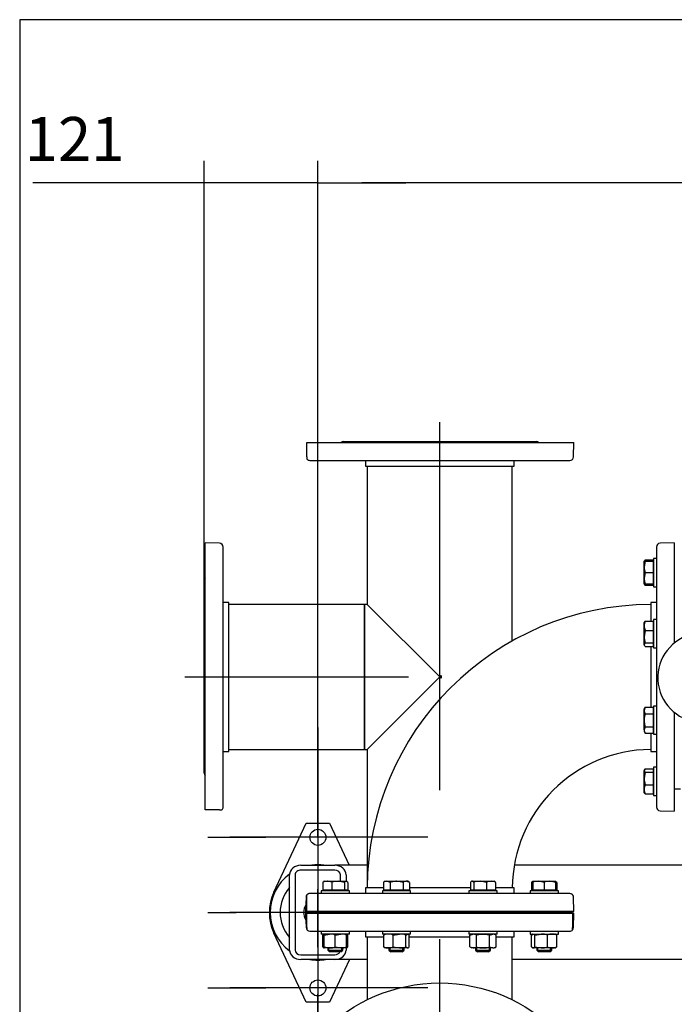
# Model space of a CAD drawing. Units: millimetres. Extents: x 133 to 5484, y 133 to 3827.
# Drawn here: x 133 to 828, y 2781 to 3827 of the extents above; entities that cross this region are included whole.
import ezdxf
from ezdxf.lldxf.tags import DXFTag

# ---------------------------------------------------------------- set-up
doc = ezdxf.new("R2010")
doc.units = ezdxf.units.MM
for name, color, linetype in [('11019_-_BS_4848_', 7, 'Continuous'), ('22003_OUTRIGGER_', 7, 'Continuous'), ('62014_DN150_PRES', 7, 'Continuous'), ('63060_ELBOW_DN15', 7, 'Continuous'), ('63113_VMV_DN150_', 7, 'Continuous'), ('63113A_VMV_DN150', 7, 'Continuous'), ('73011_DN150_BUTT', 7, 'Continuous'), ('80005_F35_LV', 7, 'Continuous'), ('Default', 7, 'Continuous'), ('M16_FULL_HEX_NUT', 7, 'Continuous'), ('M16_PLAIN_WASHER', 7, 'Continuous'), ('M16_X_120_LG_HEX', 7, 'Continuous'), ('M16_X_35_LG_HEX_', 7, 'Continuous'), ('M16_X_65_LG_HEX_', 7, 'Continuous'), ('VMV_DN150_BRANCH', 7, 'Continuous')]:
    doc.layers.add(name, color=color, linetype=linetype)
doc.styles.add('SEACAD_seiso_ttf', font='AGENCYR.TTF')
tags = doc.linetypes.add('CENTER2', pattern=[28.575, 19.05, -3.175, 3.175, -3.175]).pattern_tags.tags
tags[10:11] = [DXFTag(74, 4), DXFTag(75, 0), DXFTag(340, '0'), DXFTag(46, 0.0), DXFTag(50, 0.0), DXFTag(44, 0.0), DXFTag(45, 0.0)]
tags[8:9] = [DXFTag(74, 4), DXFTag(75, 0), DXFTag(340, '0'), DXFTag(46, 0.0), DXFTag(50, 0.0), DXFTag(44, 0.0), DXFTag(45, 0.0)]
tags[6:7] = [DXFTag(74, 4), DXFTag(75, 0), DXFTag(340, '0'), DXFTag(46, 0.0), DXFTag(50, 0.0), DXFTag(44, 0.0), DXFTag(45, 0.0)]
tags[4:5] = [DXFTag(74, 4), DXFTag(75, 0), DXFTag(340, '0'), DXFTag(46, 0.0), DXFTag(50, 0.0), DXFTag(44, 0.0), DXFTag(45, 0.0)]
tags = doc.linetypes.add('PHANTOM2', pattern=[31.75, 15.875, -3.175, 3.175, -3.175, 3.175, -3.175]).pattern_tags.tags
tags[14:15] = [DXFTag(74, 4), DXFTag(75, 0), DXFTag(340, '0'), DXFTag(46, 0.0), DXFTag(50, 0.0), DXFTag(44, 0.0), DXFTag(45, 0.0)]
tags[12:13] = [DXFTag(74, 4), DXFTag(75, 0), DXFTag(340, '0'), DXFTag(46, 0.0), DXFTag(50, 0.0), DXFTag(44, 0.0), DXFTag(45, 0.0)]
tags[10:11] = [DXFTag(74, 4), DXFTag(75, 0), DXFTag(340, '0'), DXFTag(46, 0.0), DXFTag(50, 0.0), DXFTag(44, 0.0), DXFTag(45, 0.0)]
tags[8:9] = [DXFTag(74, 4), DXFTag(75, 0), DXFTag(340, '0'), DXFTag(46, 0.0), DXFTag(50, 0.0), DXFTag(44, 0.0), DXFTag(45, 0.0)]
tags[6:7] = [DXFTag(74, 4), DXFTag(75, 0), DXFTag(340, '0'), DXFTag(46, 0.0), DXFTag(50, 0.0), DXFTag(44, 0.0), DXFTag(45, 0.0)]
tags[4:5] = [DXFTag(74, 4), DXFTag(75, 0), DXFTag(340, '0'), DXFTag(46, 0.0), DXFTag(50, 0.0), DXFTag(44, 0.0), DXFTag(45, 0.0)]
doc.dimstyles.new('ISO', dxfattribs={"dimtxt": 46.666667, "dimasz": 46.666667, "dimexe": 23.333333, "dimexo": 0, "dimgap": 23.333333, "dimtad": 1, "dimtxsty": 'SEACAD_seiso_ttf', "dimblk1": '_SE_FILLED', "dimblk2": '_SE_FILLED', "dimsah": 1, "dimcen": 23.333333, "dimadec": 0, "dimazin": 0, "dimtfac": 1, "dimtmove": 0, "dimatfit": 3, "dimfxl": 1, "dimtolj": 1, "dimarcsym": 0})

# ---------------------------------------------------------------- blocks, each defined once
blk = doc.blocks.new('SEANNOT_GROUP3')
at = {"layer": 'Default', "color": 7, "linetype": 'CENTER2'}
for p, q in [((579.3, 2745.3), (579.3, 2850.3)), ((579.3, 2721.9), (579.3, 2535.3)), ((462.6, 2628.6), (357.6, 2628.6)), ((672.6, 2628.6), (486, 2628.6)), ((696, 2628.6), (801, 2628.6)), ((579.3, 2511.9), (579.3, 2406.9))]:
    blk.add_line(p, q, dxfattribs=at)
blk = doc.blocks.new('SEANNOT_GROUP8')
at = {"layer": 'Default', "color": 7, "linetype": 'CENTER2'}
for p, q in [((449.9, 3075), (449.9, 3013.5)), ((449.9, 3051.7), (449.9, 2865)), ((333.2, 2958.3), (394.7, 2958.3)), ((543.2, 2958.3), (356.5, 2958.3)), ((566.5, 2958.3), (505, 2958.3)), ((449.9, 2841.7), (449.9, 2903.2))]:
    blk.add_line(p, q, dxfattribs=at)
blk = doc.blocks.new('SEANNOT_GROUP9')
at = {"layer": 'Default', "color": 7, "linetype": 'CENTER2'}
for p, q in [((449.9, 2915), (449.9, 2853.5)), ((449.9, 2891.7), (449.9, 2705)), ((333.2, 2798.3), (394.7, 2798.3)), ((543.2, 2798.3), (356.5, 2798.3)), ((566.5, 2798.3), (505, 2798.3)), ((449.9, 2681.7), (449.9, 2743.2))]:
    blk.add_line(p, q, dxfattribs=at)
blk = doc.blocks.new('SEANNOT_GROUP10')
at = {"layer": 'Default', "color": 7, "linetype": 'CENTER2'}
blk.add_line((579.3, 3008.4), (579.3, 3399.3), dxfattribs=at)
blk = doc.blocks.new('SEANNOT_GROUP11')
at = {"layer": 'Default', "color": 7, "linetype": 'CENTER2'}
blk.add_line((308.6, 3128.6), (546, 3128.6), dxfattribs=at)
blk = doc.blocks.new('SEANNOT_GROUP13')
at = {"layer": 'Default', "color": 7, "linetype": 'CENTER2'}
for p, q in [((449.8, 2995.1), (449.8, 2965.1)), ((449.8, 2971.8), (449.8, 2785.1)), ((333.2, 2878.5), (363.2, 2878.5)), ((543.2, 2878.5), (356.5, 2878.5)), ((566.5, 2878.5), (536.5, 2878.5)), ((449.8, 2761.8), (449.8, 2791.8))]:
    blk.add_line(p, q, dxfattribs=at)
blk = doc.blocks.new('SE1')
at = {"layer": '11019_-_BS_4848_', "color": 7, "linetype": 'Continuous'}
for p, q in [((431.8, 2928.6), (467.8, 2928.6)), ((503.3, 2928.6), (467.8, 2928.6)), ((1184.8, 2928.6), (658.4, 2928.6)), ((419.8, 2838.6), (419.8, 2918.6)), ((425.8, 2918.6), (425.8, 2838.6)), ((467.8, 2923.6), (431.8, 2923.6)), ((473.8, 2911.6), (473.8, 2918.6)), ((479.8, 2918.6), (479.8, 2911.6)), ((479.8, 2902.1), (479.8, 2901.6)), ((479.8, 2878.6), (479.8, 2878.6)), ((479.8, 2840.8), (479.8, 2838.6)), ((431.8, 2833.6), (467.8, 2833.6)), ((467.8, 2828.6), (431.8, 2828.6)), ((502.3, 2828.6), (467.8, 2828.6)), ((1184.8, 2828.6), (656.3, 2828.6))]:
    blk.add_line(p, q, dxfattribs=at)
for centre, major_axis, start_param, end_param in [((431.8, 2918.6), (-12, 0), 4.712389, 6.283185), ((467.8, 2918.6), (-12, 0), 3.141593, 4.712389), ((431.8, 2918.6), (6, 0), 1.570796, 3.141593), ((467.8, 2918.6), (6, 0), 0, 1.570796), ((431.8, 2838.6), (12, 0), 3.141593, 4.712389), ((431.8, 2838.6), (-6, 0), 0, 1.570796), ((467.8, 2838.6), (12, 0), 4.712389, 6.283185), ((467.8, 2838.6), (-6, 0), 1.570796, 2.730077)]:
    blk.add_ellipse(centre, major_axis=major_axis, ratio=0.833333, start_param=start_param, end_param=end_param, dxfattribs=at)
at = {"layer": '22003_OUTRIGGER_', "color": 7, "linetype": 'Continuous'}
for p, q in [((403.2, 2900.1), (437.4, 2973.3)), ((437.4, 2973.3), (462.4, 2973.3)), ((462.4, 2973.3), (483.2, 2928.6)), ((437.4, 2783.3), (403.2, 2856.5)), ((483.5, 2828.6), (462.4, 2783.3)), ((462.4, 2783.3), (437.4, 2783.3))]:
    blk.add_line(p, q, dxfattribs=at)
for centre in [(449.9, 2958.3), (449.9, 2798.3)]:
    blk.add_circle(centre, 8.5, dxfattribs=at)
for centre, radius, start, end in [((449.8, 2878.5), 50.6, 82.6286, 97.3714), ((449.8, 2878.5), 50.6, 126.4297, 233.6042), ((449.9, 2878.3), 51.5, 154.9841, 205.0159), ((449.8, 2878.5), 40, 138.6747, 221.3253), ((449.8, 2878.5), 50.6, 260.506, 279.494)]:
    blk.add_arc(centre, radius, start, end, dxfattribs=at)
at = {"layer": '62014_DN150_PRES', "color": 7, "linetype": 'PHANTOM2'}
for p, q in [((477, 3378.6), (681.6, 3378.6)), ((438.3, 3377.6), (721.8, 3377.6)), ((438.3, 3362.5), (438.3, 3377.6)), ((721.3, 3362.5), (721.8, 3377.6)), ((438.3, 3362.5), (438.3, 3360)), ((441.3, 3358.6), (717.3, 3358.6)), ((500.3, 3358.6), (500.3, 3352.6)), ((658.3, 3352.6), (658.3, 3358.6)), ((500.3, 3352.6), (658.3, 3352.6)), ((330.3, 2987.6), (330.3, 3271.1)), ((345.4, 3270.6), (330.3, 3271.1)), ((349.3, 2990.6), (349.3, 3266.6)), ((329.3, 3026.3), (329.3, 3230.9)), ((355.3, 3207.6), (349.3, 3207.6)), ((355.3, 3049.6), (355.3, 3207.6)), ((349.3, 3049.6), (355.3, 3049.6)), ((345.4, 2987.6), (330.3, 2987.6)), ((345.4, 2987.6), (347.9, 2987.6)), ((438.3, 2894.7), (438.3, 2897.2)), ((717.3, 2898.6), (441.3, 2898.6)), ((519.5, 2904.6), (500.3, 2904.6)), ((500.3, 2904.6), (500.3, 2898.6)), ((611.8, 2904.6), (547.2, 2904.6)), ((658.3, 2904.6), (638.6, 2904.6)), ((658.3, 2904.6), (658.3, 2904.6)), ((438.3, 2879.6), (438.3, 2894.7)), ((438.3, 2879.6), (721.8, 2879.6)), ((438.3, 2877.6), (721.8, 2877.6)), ((438.3, 2862.5), (438.3, 2877.6)), ((525.4, 2878.6), (477, 2878.6)), ((477, 2878.6), (525.4, 2878.6)), ((617.2, 2878.6), (541.4, 2878.6)), ((541.4, 2878.6), (617.2, 2878.6)), ((681.6, 2878.6), (633.2, 2878.6)), ((633.2, 2878.6), (681.6, 2878.6)), ((721.3, 2862.5), (721.8, 2877.6)), ((438.3, 2862.5), (438.3, 2860)), ((441.3, 2858.6), (717.3, 2858.6)), ((500.3, 2858.6), (500.3, 2852.6)), ((658.3, 2852.6), (658.3, 2858.6)), ((500.3, 2852.6), (520, 2852.6)), ((546.8, 2852.6), (611.4, 2852.6)), ((639.1, 2852.6), (658.3, 2852.6))]:
    blk.add_line(p, q, dxfattribs=at)
at = {"layer": '62014_DN150_PRES', "color": 7, "linetype": 'Continuous'}
for p, q in [((809.3, 3266.6), (809.3, 2990.6)), ((828.3, 3271.1), (813.2, 3270.6)), ((828.3, 3271.1), (813.2, 3270.6)), ((828.3, 3271.1), (828.3, 3164.6)), ((803.3, 3207.6), (803.3, 3187.9)), ((809.3, 3207.6), (803.3, 3207.6)), ((809.3, 3207.6), (803.3, 3207.6)), ((803.3, 3161.1), (803.3, 3096.5)), ((828.3, 3090.9), (828.3, 2986.1)), ((803.3, 3068.8), (803.3, 3049.6)), ((803.3, 3049.6), (809.3, 3049.6)), ((803.3, 3049.6), (809.3, 3049.6)), ((813.2, 2986.6), (828.3, 2986.1)), ((813.2, 2986.6), (828.3, 2986.1)), ((717.3, 2898.6), (441.3, 2898.6)), ((519.5, 2904.6), (500.3, 2904.6)), ((500.3, 2904.6), (500.3, 2898.6)), ((611.8, 2904.6), (547.2, 2904.6)), ((658.3, 2904.6), (638.6, 2904.6)), ((658.3, 2898.6), (658.3, 2904.6)), ((658.3, 2898.6), (658.3, 2904.6)), ((437.3, 2894.7), (436.8, 2879.6)), ((437.3, 2894.7), (436.8, 2879.6)), ((721.8, 2879.6), (721.3, 2894.7)), ((721.8, 2879.6), (721.3, 2894.7)), ((721.8, 2879.6), (436.8, 2879.6)), ((720.3, 2877.6), (436.8, 2877.6)), ((436.8, 2877.6), (437.3, 2862.5)), ((436.8, 2877.6), (437.3, 2862.5)), ((525.4, 2878.6), (477, 2878.6)), ((477, 2878.6), (525.4, 2878.6)), ((617.2, 2878.6), (541.4, 2878.6)), ((541.4, 2878.6), (617.2, 2878.6)), ((681.6, 2878.6), (633.2, 2878.6)), ((633.2, 2878.6), (681.6, 2878.6)), ((720.3, 2877.6), (720.3, 2862.5)), ((441.3, 2858.6), (717.3, 2858.6)), ((500.3, 2858.6), (500.3, 2852.6)), ((500.3, 2858.6), (500.3, 2852.6)), ((658.3, 2852.6), (658.3, 2858.6)), ((658.3, 2852.6), (658.3, 2858.6)), ((720.3, 2860), (720.3, 2862.5)), ((500.3, 2852.6), (520, 2852.6)), ((546.8, 2852.6), (611.4, 2852.6)), ((639.1, 2852.6), (658.3, 2852.6))]:
    blk.add_line(p, q, dxfattribs=at)
at = {"layer": '62014_DN150_PRES', "color": 7, "linetype": 'PHANTOM2'}
for centre, start, end in [((477, 3374.6), 90, 131.4096), ((681.6, 3374.6), 48.5904, 90), ((441.3, 3362.6), 220.8632, 270), ((717.3, 3362.6), 270, 358), ((345.3, 3266.6), 0, 88), ((333.3, 3230.9), 138.5904, 180), ((333.3, 3026.3), 180, 221.4096), ((345.3, 2990.6), 310.8632, 0), ((441.3, 2894.6), 90, 139.1356), ((717.3, 2894.6), 26.9784, 90), ((477, 2874.6), 91.9756, 97.9671), ((681.6, 2874.6), 81.9613, 87.989), ((717.3, 2862.6), 320.01, 358)]:
    blk.add_arc(centre, 4, start, end, dxfattribs=at)
at = {"layer": '62014_DN150_PRES', "color": 7, "linetype": 'Continuous'}
for centre, start, end in [((813.3, 3266.6), 92, 180), ((813.3, 3266.6), 92, 180), ((813.3, 2990.6), 180, 268), ((813.3, 2990.6), 180, 268), ((441.3, 2894.6), 90, 178), ((441.3, 2894.6), 140.0762, 178), ((717.3, 2894.6), 2, 90), ((717.3, 2894.6), 2, 27.0562), ((477, 2882.6), 261.9971, 267.989), ((477, 2882.6), 261.9971, 270), ((477, 2874.6), 90, 97.9671), ((681.6, 2882.6), 270, 278.0029), ((681.6, 2874.6), 81.9613, 90), ((681.6, 2882.6), 271.9756, 278.0029), ((441.3, 2862.6), 182, 270), ((441.3, 2862.6), 182, 270), ((717.3, 2862.6), 270, 319.1356), ((717.3, 2862.6), 270, 319.1356)]:
    blk.add_arc(centre, 4, start, end, dxfattribs=at)
at = {"layer": '63060_ELBOW_DN15', "color": 7, "linetype": 'Continuous'}
for p, q in [((519.4, 2904.6), (502.3, 2904.6)), ((611.9, 2904.6), (547.2, 2904.6)), ((656.3, 2904.6), (638.8, 2904.6))]:
    blk.add_line(p, q, dxfattribs=at)
for radius, start, end in [(302, 90.1896, 179.8101), (148, 90.3846, 179.6205)]:
    blk.add_arc((804.3, 2903.6), radius, start, end, dxfattribs=at)
at = {"layer": '63113_VMV_DN150_', "color": 7, "linetype": 'PHANTOM2'}
for p, q in [((502.3, 3352.6), (502.3, 3205.6)), ((656.3, 3166.9), (656.3, 3352.6)), ((499.3, 3205.6), (499.3, 3051.6)), ((502.3, 3205.6), (499.3, 3205.6)), ((502.3, 3205.6), (579.3, 3128.6)), ((502.3, 3051.6), (579.3, 3128.6)), ((579.3, 3128.6), (580.7, 3130)), ((580.7, 3127.2), (579.3, 3128.6)), ((580.7, 3130), (580.7, 3127.2)), ((499.3, 3051.6), (502.3, 3051.6)), ((502.3, 3051.6), (502.3, 2904.6)), ((502.3, 2852.6), (502.3, 2785.8)), ((656.3, 2785.8), (656.3, 2852.6))]:
    blk.add_line(p, q, dxfattribs=at)
at = {"layer": '63113A_VMV_DN150', "color": 7, "linetype": 'Continuous'}
for p, q in [((502.3, 2852.6), (502.3, 2785.8)), ((656.3, 2785.8), (656.3, 2852.6))]:
    blk.add_line(p, q, dxfattribs=at)
at = {"layer": '73011_DN150_BUTT', "color": 7, "linetype": 'Continuous'}
blk.add_arc((858.3, 3127.8), 47.5, 24.6596, 270, dxfattribs=at)
at = {"layer": '80005_F35_LV', "color": 7, "linetype": 'Continuous'}
blk.add_circle((579.3, 2628.6), 175, dxfattribs=at)
at = {"layer": 'M16_FULL_HEX_NUT', "color": 7, "linetype": 'Continuous'}
for p, q in [((455, 2854.5), (456, 2855.1)), ((456.4, 2855.6), (455.9, 2855.3)), ((456.4, 2855.6), (456.4, 2854.5)), ((456.4, 2854.5), (462.4, 2855.6)), ((468.4, 2854.5), (474.4, 2855.6)), ((480.4, 2854.5), (480.4, 2855.6)), ((481, 2855.3), (480.4, 2855.6)), ((481.8, 2854.5), (480.9, 2855.1)), ((521.4, 2855.6), (520.9, 2855.3)), ((529.8, 2854.5), (536.5, 2855.6)), ((543.2, 2854.5), (545, 2855.6)), ((545.9, 2855.3), (545.4, 2855.6)), ((611.4, 2854.5), (614.8, 2855.6)), ((613.2, 2855.6), (611.4, 2854.5)), ((632.1, 2854.5), (635.6, 2855.6)), ((639.1, 2854.5), (637.2, 2855.6)), ((676.8, 2854.5), (677.7, 2855.1)), ((678.2, 2855.6), (677.6, 2855.3)), ((680.4, 2854.5), (687.1, 2855.6)), ((702.7, 2855.3), (702.2, 2855.6)), ((703.5, 2854.5), (702.6, 2855.1)), ((455, 2841.9), (455, 2854.5)), ((456.4, 2841.9), (456.4, 2854.5)), ((468.4, 2841.9), (468.4, 2854.5)), ((480.4, 2841.9), (480.4, 2854.5)), ((481.8, 2841.9), (481.8, 2854.5)), ((520, 2841.9), (520, 2854.5)), ((529.8, 2841.9), (529.8, 2854.5)), ((543.2, 2841.9), (543.2, 2854.5)), ((546.8, 2841.9), (546.8, 2854.5)), ((611.4, 2841.9), (611.4, 2854.5)), ((618.3, 2841.9), (618.3, 2854.5)), ((632.1, 2841.9), (632.1, 2854.5)), ((639.1, 2841.9), (639.1, 2854.5)), ((676.8, 2841.9), (676.8, 2854.5)), ((680.4, 2841.9), (680.4, 2854.5)), ((693.8, 2841.9), (693.8, 2854.5)), ((703.5, 2841.9), (703.5, 2854.5)), ((455, 2841.9), (456.4, 2841)), ((455.9, 2841.1), (456.4, 2840.8)), ((456.4, 2840.8), (456.4, 2841.9)), ((456.4, 2841.9), (462.4, 2840.8)), ((462.4, 2840.8), (456.4, 2840.8)), ((474.4, 2840.8), (462.4, 2840.8)), ((468.4, 2841.9), (474.4, 2840.8)), ((480.4, 2840.8), (474.4, 2840.8)), ((480.4, 2841.9), (480.4, 2840.8)), ((480.4, 2840.8), (481, 2841.1)), ((481.8, 2841.9), (480.9, 2841.3)), ((520.9, 2841.1), (521.4, 2840.8)), ((524.9, 2840.8), (521.4, 2840.8)), ((536.5, 2840.8), (524.9, 2840.8)), ((529.8, 2841.9), (536.5, 2840.8)), ((545, 2840.8), (536.5, 2840.8)), ((543.2, 2841.9), (545, 2840.8)), ((545, 2840.8), (545.4, 2840.8)), ((545.4, 2840.8), (545.9, 2841.1)), ((611.4, 2841.9), (614.8, 2840.8)), ((611.4, 2841.9), (613.2, 2840.8)), ((614.8, 2840.8), (613.2, 2840.8)), ((625.2, 2840.8), (614.8, 2840.8)), ((635.6, 2840.8), (625.2, 2840.8)), ((632.1, 2841.9), (635.6, 2840.8)), ((635.6, 2840.8), (637.2, 2840.8)), ((637.2, 2840.8), (639.1, 2841.9)), ((676.8, 2841.9), (678.6, 2840.8)), ((677.6, 2841.1), (678.2, 2840.8)), ((678.2, 2840.8), (678.6, 2840.8)), ((687.1, 2840.8), (678.6, 2840.8)), ((680.4, 2841.9), (687.1, 2840.8)), ((698.6, 2840.8), (687.1, 2840.8)), ((702.2, 2840.8), (698.6, 2840.8)), ((702.2, 2840.8), (702.7, 2841.1)), ((703.5, 2841.9), (702.6, 2841.3))]:
    blk.add_line(p, q, dxfattribs=at)
for centre, radius, start, end in [((462.2, 2837.1), 18.5, 70.3966, 89.3472), ((474.2, 2837.1), 18.5, 70.3966, 89.3472), ((476.7, 2843), 12.6, 66.2221, 72.8159), ((525.1, 2843), 12.6, 90.9035, 113.7779), ((524.6, 2842.8), 12.8, 66.4054, 88.9132), ((536.3, 2832.8), 22.8, 72.357, 89.4448), ((614.6, 2848.8), 6.77, 57.28, 88.3358), ((635.4, 2848.8), 6.77, 57.28, 88.3358), ((686.8, 2832.8), 22.8, 72.357, 89.4448), ((698.8, 2843), 12.6, 90.9035, 113.7779), ((698.4, 2842.8), 12.8, 66.4054, 88.9132), ((462.2, 2859.3), 18.5, 270.6528, 289.6034), ((474.2, 2859.3), 18.5, 270.6528, 289.6034), ((476.7, 2853.4), 12.6, 287.1841, 293.7779), ((525.1, 2853.4), 12.6, 246.2221, 269.0965), ((524.6, 2853.6), 12.8, 271.0868, 293.5946), ((536.3, 2863.6), 22.8, 270.5552, 287.643), ((614.6, 2847.6), 6.77, 271.6642, 302.72), ((635.4, 2847.6), 6.77, 271.6642, 302.72), ((686.8, 2863.6), 22.8, 270.5552, 287.643), ((698.8, 2853.4), 12.6, 246.2221, 269.0965), ((698.4, 2853.6), 12.8, 271.0868, 293.5946)]:
    blk.add_arc(centre, radius, start, end, dxfattribs=at)
for points, knots in [([(520.9, 2855.3), (520.9, 2855.3), (520.9, 2855.3), (520.6, 2855.1), (520.3, 2854.9), (520, 2854.5)], [0.4624535, 0.4624535, 0.4624535, 0.4624535, 0.5, 0.5, 1, 1, 1, 1]), ([(545.8, 2855.3), (545.8, 2855.3), (545.9, 2855.3), (546.2, 2855.1), (546.5, 2854.9), (546.8, 2854.5)], [0.4624535, 0.4624535, 0.4624535, 0.4624535, 0.5, 0.5, 1, 1, 1, 1]), ([(618.3, 2854.5), (619.4, 2854.9), (620.5, 2855.1), (622.3, 2855.4), (622.9, 2855.5), (624, 2855.6), (624.6, 2855.6), (625.2, 2855.6)], [0, 0, 0, 0, 0.5, 0.5, 0.75, 0.75, 1, 1, 1, 1]), ([(625.2, 2855.6), (626.4, 2855.6), (627.6, 2855.5), (629.9, 2855.1), (631, 2854.9), (632.1, 2854.5)], [0, 0, 0, 0, 0.5, 0.5, 1, 1, 1, 1]), ([(678.6, 2855.6), (678.7, 2855.6), (678.9, 2855.6), (679.2, 2855.5), (679.3, 2855.4), (679.8, 2855.1), (680.1, 2854.9), (680.4, 2854.5)], [0, 0, 0, 0, 0.25, 0.25, 0.5, 0.5, 1, 1, 1, 1]), ([(520.9, 2841), (520.9, 2841.1), (520.9, 2841.1), (520.6, 2841.3), (520.3, 2841.5), (520, 2841.9)], [0.4624535, 0.4624535, 0.4624535, 0.4624535, 0.5, 0.5, 1, 1, 1, 1]), ([(545, 2840.8), (545.1, 2840.8), (545.3, 2840.8), (545.6, 2840.9), (545.7, 2841), (546.2, 2841.3), (546.5, 2841.5), (546.8, 2841.9)], [0, 0, 0, 0, 0.25, 0.25, 0.5, 0.5, 1, 1, 1, 1]), ([(618.3, 2841.9), (619.4, 2841.5), (620.5, 2841.3), (622.3, 2841), (622.9, 2840.9), (624, 2840.8), (624.6, 2840.8), (625.2, 2840.8)], [0, 0, 0, 0, 0.5, 0.5, 0.75, 0.75, 1, 1, 1, 1]), ([(625.2, 2840.8), (626.4, 2840.8), (627.6, 2840.9), (629.9, 2841.3), (631, 2841.5), (632.1, 2841.9)], [0, 0, 0, 0, 0.5, 0.5, 1, 1, 1, 1]), ([(678.6, 2840.8), (678.7, 2840.8), (678.9, 2840.8), (679.2, 2840.9), (679.3, 2841), (679.8, 2841.3), (680.1, 2841.5), (680.4, 2841.9)], [0, 0, 0, 0, 0.25, 0.25, 0.5, 0.5, 1, 1, 1, 1])]:
    blk.add_open_spline(points, degree=3, knots=knots, dxfattribs=at)
at = {"layer": 'M16_PLAIN_WASHER', "color": 7, "linetype": 'Continuous'}
for p, q in [((806.3, 3254.5), (806.3, 3224.5)), ((809.3, 3254.5), (806.3, 3254.5)), ((806.3, 3224.5), (809.3, 3224.5)), ((806.3, 3189.5), (806.3, 3159.5)), ((809.3, 3189.5), (806.3, 3189.5)), ((806.3, 3159.5), (809.3, 3159.5)), ((806.3, 3097.7), (806.3, 3067.7)), ((809.3, 3097.7), (806.3, 3097.7)), ((806.3, 3067.7), (809.3, 3067.7)), ((806.3, 3032.7), (806.3, 3002.7)), ((809.3, 3032.7), (806.3, 3032.7)), ((806.3, 3002.7), (809.3, 3002.7)), ((483.4, 2901.6), (453.4, 2901.6)), ((453.4, 2901.6), (453.4, 2898.6)), ((483.4, 2898.6), (483.4, 2901.6)), ((548.4, 2901.6), (518.4, 2901.6)), ((518.4, 2901.6), (518.4, 2898.6)), ((548.4, 2898.6), (548.4, 2901.6)), ((640.2, 2901.6), (610.2, 2901.6)), ((610.2, 2901.6), (610.2, 2898.6)), ((640.2, 2898.6), (640.2, 2901.6)), ((705.2, 2901.6), (675.2, 2901.6)), ((675.2, 2901.6), (675.2, 2898.6)), ((705.2, 2898.6), (705.2, 2901.6)), ((453.4, 2858.6), (453.4, 2855.6)), ((483.4, 2855.6), (453.4, 2855.6)), ((483.4, 2855.6), (483.4, 2858.6)), ((518.4, 2858.6), (518.4, 2855.6)), ((548.4, 2855.6), (518.4, 2855.6)), ((548.4, 2855.6), (548.4, 2858.6)), ((610.2, 2858.6), (610.2, 2855.6)), ((640.2, 2855.6), (610.2, 2855.6)), ((640.2, 2855.6), (640.2, 2858.6)), ((675.2, 2858.6), (675.2, 2855.6)), ((675.2, 2855.6), (705.2, 2855.6)), ((705.2, 2855.6), (705.2, 2858.6))]:
    blk.add_line(p, q, dxfattribs=at)
blk.add_arc((449.8, 2878.6), 15, 148.2654, 211.7143, dxfattribs=at)
at = {"layer": 'M16_X_120_LG_HEX', "color": 7, "linetype": 'Continuous'}
for p, q in [((797.4, 3252.9), (796.5, 3251.5)), ((797.4, 3252.9), (805.8, 3252.9)), ((805.8, 3252.9), (805.8, 3251.5)), ((796.6, 3252), (796.3, 3251.5)), ((796.3, 3245.5), (796.3, 3251.5)), ((796.3, 3251.5), (797.4, 3251.5)), ((797.4, 3251.5), (796.3, 3245.5)), ((796.3, 3233.5), (796.3, 3245.5)), ((797.4, 3251.5), (805.8, 3251.5)), ((805.8, 3251.5), (805.8, 3239.5)), ((806.3, 3250.7), (805.8, 3250.7)), ((797.4, 3239.5), (796.3, 3233.5)), ((796.3, 3227.5), (796.3, 3233.5)), ((797.4, 3239.5), (805.8, 3239.5)), ((805.8, 3239.5), (805.8, 3227.5)), ((797.4, 3227.5), (796.3, 3227.5)), ((796.3, 3227.5), (796.6, 3226.9)), ((797.4, 3226.1), (796.8, 3227)), ((797.4, 3227.5), (805.8, 3227.5)), ((797.4, 3226.1), (805.8, 3226.1)), ((805.8, 3228.2), (806.3, 3228.2)), ((805.8, 3227.5), (805.8, 3226.1)), ((796.6, 3187), (796.3, 3186.5)), ((796.3, 3183), (796.3, 3186.5)), ((796.3, 3171.4), (796.3, 3183)), ((797.4, 3187.9), (805.8, 3187.9)), ((805.8, 3187.9), (805.8, 3178.1)), ((806.3, 3185.8), (805.8, 3185.8)), ((797.4, 3178.1), (796.3, 3171.4)), ((796.3, 3162.9), (796.3, 3171.4)), ((797.4, 3178.1), (805.8, 3178.1)), ((805.8, 3178.1), (805.8, 3164.7)), ((797.4, 3164.7), (796.3, 3162.9)), ((796.3, 3162.9), (796.3, 3162.5)), ((796.3, 3162.5), (796.6, 3162)), ((797.4, 3164.7), (805.8, 3164.7)), ((797.4, 3161.1), (805.8, 3161.1)), ((805.8, 3164.7), (805.8, 3161.1)), ((805.8, 3163.3), (806.3, 3163.3)), ((797.4, 3096.5), (796.3, 3093.1)), ((797.4, 3096.5), (796.3, 3094.7)), ((797.4, 3096.5), (805.8, 3096.5)), ((805.8, 3096.5), (805.8, 3089.6)), ((796.3, 3093.1), (796.3, 3094.7)), ((796.3, 3082.7), (796.3, 3093.1)), ((797.4, 3089.6), (805.8, 3089.6)), ((806.3, 3093.9), (805.8, 3093.9)), ((805.8, 3089.6), (805.8, 3075.8)), ((796.3, 3072.3), (796.3, 3082.7)), ((797.4, 3075.8), (796.3, 3072.3)), ((797.4, 3075.8), (805.8, 3075.8)), ((805.8, 3075.8), (805.8, 3068.8)), ((796.3, 3072.3), (796.3, 3070.7)), ((796.3, 3070.7), (797.4, 3068.8)), ((797.4, 3068.8), (805.8, 3068.8)), ((805.8, 3071.4), (806.3, 3071.4)), ((797.4, 3031.1), (796.3, 3029.3)), ((796.6, 3030.3), (796.3, 3029.7)), ((796.3, 3029.7), (796.3, 3029.3)), ((796.3, 3020.8), (796.3, 3029.3)), ((797.4, 3027.5), (796.3, 3020.8)), ((797.4, 3031.1), (805.8, 3031.1)), ((797.4, 3027.5), (805.8, 3027.5)), ((805.8, 3031.1), (805.8, 3027.5)), ((806.3, 3029), (805.8, 3029)), ((805.8, 3027.5), (805.8, 3014.2)), ((796.3, 3009.3), (796.3, 3020.8)), ((797.4, 3014.2), (805.8, 3014.2)), ((805.8, 3014.2), (805.8, 3004.4)), ((796.3, 3005.7), (796.3, 3009.3)), ((796.3, 3005.7), (796.6, 3005.2)), ((797.4, 3004.4), (796.8, 3005.3)), ((797.4, 3004.4), (805.8, 3004.4)), ((805.8, 3006.5), (806.3, 3006.5)), ((828.3, 3009.7), (834.8, 3009.7))]:
    blk.add_line(p, q, dxfattribs=at)
for centre, radius, start, end in [((814.8, 3245.7), 18.5, 180.6528, 199.6034), ((814.8, 3233.7), 18.5, 180.6528, 199.6034), ((808.9, 3231.2), 12.6, 197.1841, 203.7779), ((808.9, 3182.8), 12.6, 156.2221, 179.0965), ((809.1, 3183.3), 12.8, 181.0868, 203.5946), ((819.1, 3171.6), 22.8, 180.5552, 197.643), ((803.1, 3093.3), 6.77, 181.6642, 212.72), ((803.1, 3072.5), 6.77, 181.6642, 212.72), ((819.1, 3021.1), 22.8, 180.5552, 197.643), ((808.9, 3009.1), 12.6, 156.2221, 179.0965), ((809.1, 3009.5), 12.8, 181.0868, 203.5946)]:
    blk.add_arc(centre, radius, start, end, dxfattribs=at)
for points, knots in [([(796.5, 3187), (796.6, 3187), (796.6, 3187), (796.8, 3187.3), (797, 3187.6), (797.4, 3187.9)], [0.4624535, 0.4624535, 0.4624535, 0.4624535, 0.5, 0.5, 1, 1, 1, 1]), ([(796.3, 3162.9), (796.3, 3162.8), (796.3, 3162.6), (796.4, 3162.3), (796.5, 3162.2), (796.8, 3161.7), (797, 3161.4), (797.4, 3161.1)], [0, 0, 0, 0, 0.25, 0.25, 0.5, 0.5, 1, 1, 1, 1]), ([(797.4, 3089.6), (797, 3088.5), (796.8, 3087.4), (796.5, 3085.6), (796.4, 3085), (796.3, 3083.9), (796.3, 3083.3), (796.3, 3082.7)], [0, 0, 0, 0, 0.5, 0.5, 0.75, 0.75, 1, 1, 1, 1]), ([(796.3, 3082.7), (796.3, 3081.5), (796.4, 3080.3), (796.8, 3078), (797, 3076.9), (797.4, 3075.8)], [0, 0, 0, 0, 0.5, 0.5, 1, 1, 1, 1]), ([(796.3, 3029.3), (796.3, 3029.2), (796.3, 3029), (796.4, 3028.7), (796.5, 3028.6), (796.8, 3028.1), (797, 3027.8), (797.4, 3027.5)], [0, 0, 0, 0, 0.25, 0.25, 0.5, 0.5, 1, 1, 1, 1])]:
    blk.add_open_spline(points, degree=3, knots=knots, dxfattribs=at)
at = {"layer": 'M16_X_35_LG_HEX_', "color": 7, "linetype": 'Continuous'}
for p, q in [((437.8, 2878.6), (437.8, 2879.6)), ((437.8, 2877.6), (437.8, 2878.6))]:
    blk.add_line(p, q, dxfattribs=at)
for start, end in [(175.2198, 180), (180, 184.8034)]:
    blk.add_arc((449.8, 2878.6), 12, start, end, dxfattribs=at)
at = {"layer": 'M16_X_65_LG_HEX_', "color": 7, "linetype": 'Continuous'}
for p, q in [((455.1, 2910.5), (456, 2911.1)), ((455.1, 2910.5), (455.1, 2902.1)), ((456.4, 2911.6), (455.9, 2911.3)), ((456.4, 2911.6), (460, 2911.6)), ((460, 2911.6), (471.5, 2911.6)), ((464.8, 2910.5), (464.8, 2902.1)), ((471.5, 2911.6), (480, 2911.6)), ((478.2, 2910.5), (471.5, 2911.6)), ((478.2, 2910.5), (478.2, 2902.1)), ((480.4, 2911.6), (480, 2911.6)), ((481.8, 2910.5), (480, 2911.6)), ((481, 2911.3), (480.4, 2911.6)), ((481.8, 2910.5), (481.8, 2902.1)), ((521.4, 2911.6), (519.5, 2910.5)), ((519.5, 2910.5), (519.5, 2902.1)), ((521.4, 2911.6), (523, 2911.6)), ((523, 2911.6), (533.4, 2911.6)), ((526.5, 2910.5), (523, 2911.6)), ((526.5, 2910.5), (526.5, 2902.1)), ((533.4, 2911.6), (543.8, 2911.6)), ((540.3, 2910.5), (540.3, 2902.1)), ((545.4, 2911.6), (543.8, 2911.6)), ((547.2, 2910.5), (543.8, 2911.6)), ((547.2, 2910.5), (545.4, 2911.6)), ((547.2, 2910.5), (547.2, 2902.1)), ((611.8, 2910.5), (611.8, 2902.1)), ((613.2, 2911.6), (612.7, 2911.3)), ((613.6, 2911.6), (613.2, 2911.6)), ((613.6, 2911.6), (622.1, 2911.6)), ((615.4, 2910.5), (613.6, 2911.6)), ((615.4, 2910.5), (615.4, 2902.1)), ((622.1, 2911.6), (633.7, 2911.6)), ((628.8, 2910.5), (622.1, 2911.6)), ((628.8, 2910.5), (628.8, 2902.1)), ((633.7, 2911.6), (637.2, 2911.6)), ((637.7, 2911.3), (637.2, 2911.6)), ((638.6, 2910.5), (638.6, 2902.1)), ((676.8, 2910.5), (677.7, 2911.1)), ((676.8, 2910.5), (676.8, 2902.1)), ((678.2, 2911.6), (677.6, 2911.3)), ((678.2, 2911.6), (684.2, 2911.6)), ((678.2, 2910.5), (678.2, 2911.6)), ((678.2, 2910.5), (678.2, 2902.1)), ((684.2, 2911.6), (696.2, 2911.6)), ((690.2, 2910.5), (684.2, 2911.6)), ((690.2, 2910.5), (690.2, 2902.1)), ((696.2, 2911.6), (702.2, 2911.6)), ((702.2, 2910.5), (696.2, 2911.6)), ((702.2, 2911.6), (702.2, 2910.5)), ((702.7, 2911.3), (702.2, 2911.6)), ((702.2, 2910.5), (702.2, 2902.1)), ((703.6, 2910.5), (702.6, 2911.1)), ((703.6, 2910.5), (703.6, 2902.1)), ((464.8, 2902.1), (455.1, 2902.1)), ((457.2, 2902.1), (457.2, 2901.6)), ((478.2, 2902.1), (464.8, 2902.1)), ((481.8, 2902.1), (478.2, 2902.1)), ((479.7, 2901.6), (479.7, 2902.1)), ((526.5, 2902.1), (519.5, 2902.1)), ((522.1, 2902.1), (522.1, 2901.6)), ((540.3, 2902.1), (526.5, 2902.1)), ((547.2, 2902.1), (540.3, 2902.1)), ((544.6, 2901.6), (544.6, 2902.1)), ((615.4, 2902.1), (611.8, 2902.1)), ((614, 2902.1), (614, 2901.6)), ((628.8, 2902.1), (615.4, 2902.1)), ((638.6, 2902.1), (628.8, 2902.1)), ((636.5, 2901.6), (636.5, 2902.1)), ((678.2, 2902.1), (676.8, 2902.1)), ((690.2, 2902.1), (678.2, 2902.1)), ((678.9, 2902.1), (678.9, 2901.6)), ((702.2, 2902.1), (690.2, 2902.1)), ((701.4, 2901.6), (701.4, 2902.1)), ((703.6, 2902.1), (702.2, 2902.1)), ((460.4, 2879.6), (460.4, 2877.6)), ((461.7, 2877.6), (461.7, 2879.6)), ((475.2, 2877.6), (475.2, 2879.6)), ((476.4, 2877.6), (476.4, 2879.6)), ((525.4, 2879.6), (525.4, 2877.6)), ((526.6, 2877.6), (526.6, 2879.6)), ((540.2, 2877.6), (540.2, 2879.6)), ((541.4, 2877.6), (541.4, 2879.6)), ((617.2, 2879.6), (617.2, 2877.6)), ((618.5, 2877.6), (618.5, 2879.6)), ((632, 2877.6), (632, 2879.6)), ((633.2, 2877.6), (633.2, 2879.6)), ((682.2, 2879.6), (682.2, 2877.6)), ((683.4, 2877.6), (683.4, 2879.6)), ((696.9, 2877.6), (696.9, 2879.6)), ((698.2, 2877.6), (698.2, 2879.6)), ((460.4, 2840.8), (460.4, 2838.6)), ((460.4, 2838.6), (476.4, 2838.6)), ((460.4, 2838.6), (462.4, 2836.6)), ((461.7, 2837.4), (461.7, 2840.8)), ((474.4, 2836.6), (462.4, 2836.6)), ((474.4, 2836.6), (476.4, 2838.6)), ((475.2, 2837.4), (475.2, 2840.8)), ((476.4, 2838.6), (476.4, 2840.8)), ((525.4, 2840.8), (525.4, 2838.6)), ((525.4, 2838.6), (541.4, 2838.6)), ((525.4, 2838.6), (527.4, 2836.6)), ((526.6, 2837.4), (526.6, 2840.8)), ((539.4, 2836.6), (527.4, 2836.6)), ((539.4, 2836.6), (541.4, 2838.6)), ((540.2, 2837.4), (540.2, 2840.8)), ((541.4, 2838.6), (541.4, 2840.8)), ((617.2, 2840.8), (617.2, 2838.6)), ((617.2, 2838.6), (633.2, 2838.6)), ((617.2, 2838.6), (619.2, 2836.6)), ((618.5, 2837.4), (618.5, 2840.8)), ((631.2, 2836.6), (619.2, 2836.6)), ((631.2, 2836.6), (633.2, 2838.6)), ((632, 2837.4), (632, 2840.8)), ((633.2, 2838.6), (633.2, 2840.8)), ((682.2, 2840.8), (682.2, 2838.6)), ((682.2, 2838.6), (698.2, 2838.6)), ((682.2, 2838.6), (684.2, 2836.6)), ((683.4, 2837.4), (683.4, 2840.8)), ((696.2, 2836.6), (684.2, 2836.6)), ((696.2, 2836.6), (698.2, 2838.6)), ((696.9, 2837.4), (696.9, 2840.8)), ((698.2, 2838.6), (698.2, 2840.8))]:
    blk.add_line(p, q, dxfattribs=at)
for centre, radius, start, end in [((460.1, 2899), 12.6, 90.9035, 113.7779), ((459.7, 2898.8), 12.8, 66.4054, 88.9132), ((471.8, 2888.8), 22.8, 90.5552, 107.643), ((523.2, 2904.8), 6.77, 91.6642, 122.72), ((544, 2904.8), 6.77, 91.6642, 122.72), ((622.3, 2888.8), 22.8, 90.5552, 107.643), ((633.9, 2899), 12.6, 90.9035, 113.7779), ((633.5, 2898.8), 12.8, 66.4054, 88.9132), ((681.9, 2898.8), 12.8, 107.039, 113.5946), ((684.4, 2893.1), 18.5, 90.6528, 109.6034), ((696.4, 2893.1), 18.5, 90.6528, 109.6034)]:
    blk.add_arc(centre, radius, start, end, dxfattribs=at)
for points, knots in [([(480, 2911.6), (479.9, 2911.6), (479.7, 2911.6), (479.4, 2911.5), (479.3, 2911.4), (478.8, 2911.1), (478.5, 2910.9), (478.2, 2910.5)], [0, 0, 0, 0, 0.25, 0.25, 0.5, 0.5, 1, 1, 1, 1]), ([(533.4, 2911.6), (532.8, 2911.6), (532.2, 2911.6), (531, 2911.5), (530.4, 2911.4), (528.7, 2911.1), (527.6, 2910.9), (526.5, 2910.5)], [0, 0, 0, 0, 0.25, 0.25, 0.5, 0.5, 1, 1, 1, 1]), ([(540.3, 2910.5), (539.2, 2910.9), (538, 2911.1), (535.7, 2911.5), (534.5, 2911.6), (533.4, 2911.6)], [0, 0, 0, 0, 0.5, 0.5, 1, 1, 1, 1]), ([(613.6, 2911.6), (613.5, 2911.6), (613.3, 2911.6), (613, 2911.5), (612.9, 2911.4), (612.4, 2911.1), (612.1, 2910.9), (611.8, 2910.5)], [0, 0, 0, 0, 0.25, 0.25, 0.5, 0.5, 1, 1, 1, 1]), ([(637.7, 2911.4), (637.7, 2911.3), (637.7, 2911.3), (638, 2911.1), (638.3, 2910.9), (638.6, 2910.5)], [0.4624535, 0.4624535, 0.4624535, 0.4624535, 0.5, 0.5, 1, 1, 1, 1])]:
    blk.add_open_spline(points, degree=3, knots=knots, dxfattribs=at)
at = {"layer": 'VMV_DN150_BRANCH', "color": 7, "linetype": 'PHANTOM2'}
for p, q in [((499.3, 3205.6), (355.3, 3205.6)), ((499.3, 3051.6), (499.3, 3205.6)), ((355.3, 3051.6), (499.3, 3051.6))]:
    blk.add_line(p, q, dxfattribs=at)
blk = doc.blocks.new('_SE_FILLED')
at = {"color": 0}
blk.add_line((0, 0), (-1, 0), dxfattribs=at)
blk.add_solid([(0, 0), (-1, -0.1665), (-1, 0.1665), (0, 0)], dxfattribs=at)
blk = doc.blocks.new('DMBLK408')
at = {"layer": 'Default', "color": 0, "linetype": 'Continuous', "lineweight": -2, "transparency": 16777216}
for p, q in [((449.9, 2958.3), (449.9, 3676.7)), ((2209.9, 2958.3), (2209.9, 3676.7)), ((2163.2, 3653.3), (496.5, 3653.3))]:
    blk.add_line(p, q, dxfattribs=at)
at = {"layer": 'Defpoints', "color": 0, "linetype": 'Continuous', "transparency": 16777216}
for p in [(449.9, 3653.3), (449.9, 2958.3), (2209.9, 2958.3)]:
    blk.add_point(p, dxfattribs=at)
at = {"layer": 'Default', "color": 0, "linetype": 'Continuous', "lineweight": -2, "transparency": 16777216, "xscale": 46.66666666666667, "yscale": 46.66666666666667, "zscale": 46.66666666666667, "rotation": 180.0000000000004}
blk.add_blockref('_SE_FILLED', (449.9, 3653.3), dxfattribs=at)
at = {"layer": 'Default', "color": 0, "linetype": 'Continuous', "lineweight": -2, "transparency": 16777216, "xscale": 46.66666666666667, "yscale": 46.66666666666667, "zscale": 46.66666666666667}
blk.add_blockref('_SE_FILLED', (2209.9, 3653.3), dxfattribs=at)
at = {"layer": 'Default', "color": 0, "linetype": 'Continuous', "transparency": 16777216, "insert": (1329.9, 3700), "char_height": 46.667, "attachment_point": 5, "style": 'SEACAD_seiso_ttf'}
blk.add_mtext('\\A1;\\A1;1760', dxfattribs=at)
blk = doc.blocks.new('DMBLK410')
at = {"layer": 'Default', "color": 0, "linetype": 'Continuous', "lineweight": -2, "transparency": 16777216}
for p, q in [((329.3, 3230.9), (329.3, 3676.7)), ((449.9, 2958.3), (449.9, 3676.7)), ((282.6, 3653.3), (147.2, 3653.3)), ((449.9, 3653.3), (329.3, 3653.3)), ((496.5, 3653.3), (543.2, 3653.3))]:
    blk.add_line(p, q, dxfattribs=at)
at = {"layer": 'Defpoints', "color": 0, "linetype": 'Continuous', "transparency": 16777216}
for p in [(329.3, 3653.3), (329.3, 3230.9), (449.9, 2958.3)]:
    blk.add_point(p, dxfattribs=at)
at = {"layer": 'Default', "color": 0, "linetype": 'Continuous', "lineweight": -2, "transparency": 16777216, "xscale": 46.66666666666667, "yscale": 46.66666666666667, "zscale": 46.66666666666667}
blk.add_blockref('_SE_FILLED', (329.3, 3653.3), dxfattribs=at)
at = {"layer": 'Default', "color": 0, "linetype": 'Continuous', "lineweight": -2, "transparency": 16777216, "xscale": 46.66666666666667, "yscale": 46.66666666666667, "zscale": 46.66666666666667, "rotation": 180}
blk.add_blockref('_SE_FILLED', (449.9, 3653.3), dxfattribs=at)
at = {"layer": 'Default', "color": 0, "linetype": 'Continuous', "transparency": 16777216, "insert": (191.6, 3700), "char_height": 46.667, "attachment_point": 5, "style": 'SEACAD_seiso_ttf'}
blk.add_mtext('\\A1;\\A1;121', dxfattribs=at)

msp = doc.modelspace()

# ---------------------------------------------------------------- linework, layer by layer
at = {"layer": 'Default', "color": 7, "linetype": 'Continuous'}
for p, q in [((5466.667, 3826.667), (133.333, 3826.667)), ((133.333, 3826.667), (133.333, 133.333))]:
    msp.add_line(p, q, dxfattribs=at)

# ---------------------------------------------------------------- block references
at = {"layer": 'Default'}
for name in ['SEANNOT_GROUP10', 'SE1', 'SEANNOT_GROUP11', 'SEANNOT_GROUP8', 'SEANNOT_GROUP13', 'SEANNOT_GROUP9', 'SEANNOT_GROUP3']:
    msp.add_blockref(name, (0, 0), dxfattribs=at)

# ---------------------------------------------------------------- dimensions: what is measured, and where the dimension line sits
at = {"layer": 'Default', "color": 7, "linetype": 'Continuous'}
dim = msp.add_linear_dim(base=(329.296, 3653.323), p1=(449.866, 2958.323), p2=(329.296, 3230.912), text='\\A1;<>', dimstyle='ISO', override={"dimdec": 0, "dimtdec": 0}, dxfattribs=at)
dim.commit()
dim.dimension.update_dxf_attribs({"geometry": 'DMBLK410', "text_midpoint": (191.571, 3653.323), "dimtype": 160})
dim = msp.add_linear_dim(base=(449.866, 3653.323), p1=(2209.866, 2958.323), p2=(449.866, 2958.323), angle=180, text='\\A1;<>', dimstyle='ISO', dxfattribs=at)
dim.commit()
dim.dimension.update_dxf_attribs({"geometry": 'DMBLK408', "text_midpoint": (1329.866, 3653.323), "dimtype": 161})

doc.saveas('drawing.dxf')
